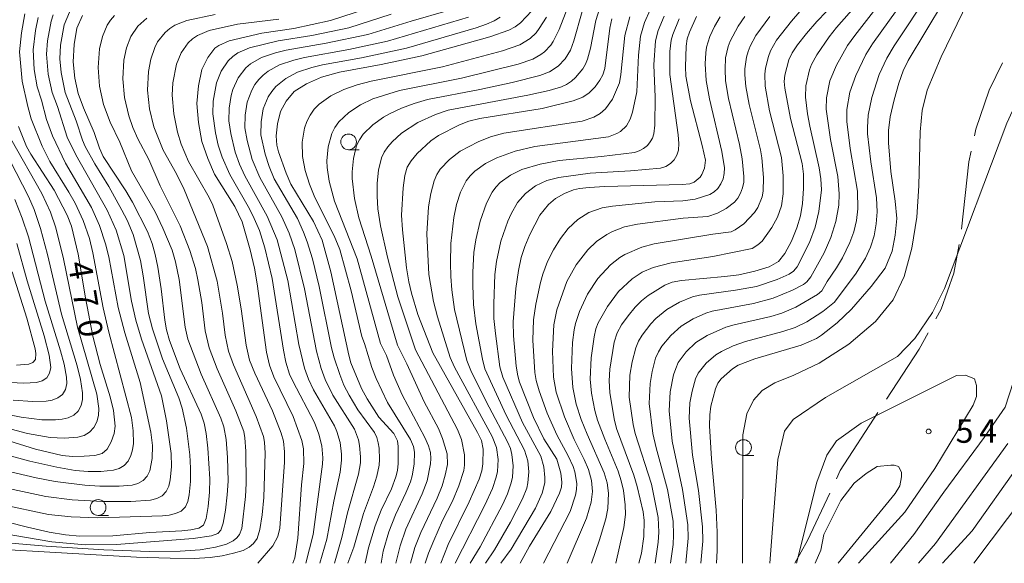
# Model space of a CAD drawing. Units: millimetres. Extents: x -68000 to -66000, y 24000 to 25500.
# Drawn here: x -66417 to -66260, y 24000 to 24087 of the extents above; entities that cross this region are included whole.
import ezdxf

# ---------------------------------------------------------------- set-up
doc = ezdxf.new("R2010")
doc.units = ezdxf.units.MM
for name, color, linetype, lineweight in [('110600_大字・町・丁目界', 7, 'Continuous', 20), ('633100_広葉樹林', 7, 'Continuous', 9), ('710100_等高線（計曲線）', 7, 'Continuous', 20), ('710107_等高線（計曲線）（注記）', 7, 'Continuous', 20), ('710200_等高線（主曲線）', 7, 'Continuous', 9), ('731200_図化機測定による標高点', 7, 'Continuous', 20), ('731207_図化機測定による標高点（注記）', 7, 'Continuous', 20)]:
    doc.layers.add(name, color=color, linetype=linetype, lineweight=lineweight)
doc.styles.add('Style-WORKING', font='txt')

msp = doc.modelspace()

# ---------------------------------------------------------------- linework, layer by layer
at = {"layer": '110600_大字・町・丁目界', "flags": 128}
for points in [[(-66264.56, 24068.08), (-66264.33, 24069.16), (-66262.18, 24075.37), (-66260.1, 24079.73)], [(-66266.59, 24053.24), (-66265.46, 24063.96), (-66265.09, 24065.64)], [(-66270.72, 24038.92), (-66269.87, 24040.46), (-66267.83, 24046.22), (-66266.97, 24050.77)], [(-66278.55, 24026.14), (-66273.37, 24034.13), (-66271.93, 24036.73)], [(-66286.54, 24013.46), (-66285.91, 24014.8), (-66279.91, 24024.04)], [(-66293.14, 24000), (-66291.11, 24003.62), (-66287.59, 24011.19)]]:
    msp.add_lwpolyline(points, dxfattribs=at)
at = {"layer": '633100_広葉樹林'}
for p, q in [((-66364.22, 24065.88), (-66362.56, 24065.88)), ((-66301.33, 24017.19), (-66299.67, 24017.19)), ((-66404.11, 24007.64), (-66402.44, 24007.64))]:
    msp.add_line(p, q, dxfattribs=at)
for centre in [(-66364.22, 24067.13), (-66301.33, 24018.44), (-66404.11, 24008.89)]:
    msp.add_circle(centre, 1.25, dxfattribs=at)
at = {"layer": '710100_等高線（計曲線）', "flags": 128}
for points in [[(-66318.02, 24000), (-66317.55, 24001.63), (-66317.19, 24004.28), (-66317.13, 24006.81), (-66317.33, 24008.21), (-66318.25, 24012.26), (-66318.77, 24014.03), (-66321.53, 24021.45), (-66321.95, 24023), (-66322.63, 24027.23), (-66322.74, 24029.07), (-66322.63, 24030.92), (-66321.92, 24035.21), (-66321.45, 24036.7), (-66320.76, 24037.97), (-66319.72, 24039.42), (-66318.58, 24040.8), (-66317.58, 24041.82), (-66316.52, 24042.66), (-66313.86, 24044.3), (-66312.69, 24044.77), (-66311.2, 24045.05), (-66304.28, 24045.67), (-66302.07, 24045.97), (-66299.54, 24046.52), (-66297.26, 24047.24), (-66295.78, 24048.06), (-66294.74, 24049.33), (-66293.71, 24051.29), (-66292.81, 24053.46), (-66292.23, 24055.36), (-66291.93, 24057.34), (-66291.78, 24059.72), (-66291.79, 24061.99), (-66291.96, 24063.68), (-66293.85, 24070.88), (-66294.74, 24075.67), (-66294.83, 24076.77), (-66294.74, 24077.75), (-66294.09, 24080.2), (-66293.6, 24081.3), (-66292.73, 24082.6), (-66291.29, 24084.4), (-66289.65, 24086.29), (-66283.51, 24092.74)], [(-66357.62, 24089.56), (-66367.08, 24086.44), (-66372.93, 24085.21), (-66378.02, 24084.47), (-66383.26, 24083.2), (-66384.9, 24082.46), (-66385.5, 24082.04), (-66386.64, 24080.55), (-66387.59, 24078.65), (-66388.14, 24076.08), (-66388.41, 24073.25), (-66388.14, 24070.21), (-66387.59, 24067.21), (-66386.64, 24064.49), (-66385.56, 24062.01), (-66382.35, 24056.82), (-66381.18, 24054.41), (-66379.88, 24049.96), (-66379.2, 24047), (-66378.76, 24044.54), (-66377.32, 24033.61), (-66376.84, 24031.55), (-66376.11, 24029.68), (-66373.03, 24023.36), (-66371.67, 24019.57), (-66371.38, 24018.24), (-66371.37, 24015.88), (-66371.71, 24012.51), (-66372.3, 24004), (-66372.79, 24000.87), (-66373.12, 24000)], [(-66305.61, 24000), (-66305.5, 24002.02), (-66305.52, 24004.98), (-66305.69, 24008.46), (-66306.41, 24016.65), (-66306.72, 24021.89), (-66306.7, 24023.66), (-66306.52, 24025.04), (-66305.81, 24027.8), (-66305.43, 24028.7), (-66304.88, 24029.41), (-66303.1, 24030.97), (-66302.19, 24031.54), (-66299.5, 24032.58), (-66292.17, 24034.74), (-66289.72, 24035.81), (-66288.91, 24036.32), (-66286.39, 24038.29), (-66284.14, 24040.47), (-66280.99, 24044.09), (-66278.79, 24047.02), (-66277.67, 24049.73), (-66277.15, 24052.27), (-66276.89, 24054.91), (-66277.15, 24057.71), (-66277.85, 24062.39), (-66278.24, 24066.96), (-66278.23, 24068.96), (-66277.95, 24071.1), (-66277.35, 24073.81), (-66276.61, 24076.49), (-66275.88, 24078.47), (-66275.11, 24080.09), (-66269.49, 24089.44)], [(-66361.56, 24000), (-66361.06, 24002.48), (-66360.01, 24005.97), (-66359.05, 24008.46), (-66357.38, 24011.84), (-66356.69, 24013.77), (-66356.44, 24014.78), (-66356.3, 24015.92), (-66356.3, 24018.63), (-66356.44, 24019.51), (-66357.03, 24020.69), (-66359.38, 24023.29), (-66361.26, 24026.2), (-66362.18, 24027.87), (-66363.85, 24031.91), (-66364.19, 24033.15), (-66367.03, 24046.42), (-66368.42, 24051.45), (-66369.81, 24054.43), (-66373.43, 24060.37), (-66374.18, 24062.12), (-66375.39, 24065.52), (-66375.64, 24066.63), (-66375.75, 24068.1), (-66375.54, 24070.03), (-66375.09, 24071.96), (-66374.17, 24073.64), (-66372.91, 24075.14), (-66370.93, 24076.36), (-66368.53, 24077.45), (-66365.67, 24078.21), (-66359.05, 24079.43), (-66352.55, 24080.83), (-66341.75, 24083.84), (-66338.71, 24084.94), (-66337.68, 24085.46), (-66336.84, 24086.1), (-66335.06, 24087.99)], [(-66406.61, 24087.24), (-66407.49, 24085.23), (-66407.95, 24082.63), (-66408.11, 24079.88), (-66407.8, 24077.26), (-66407.29, 24074.82), (-66406.45, 24072.58), (-66404.74, 24068.65), (-66403.9, 24066.11), (-66403.33, 24064.8), (-66399.7, 24059.32), (-66398.64, 24057.54), (-66396.26, 24052.83), (-66395.52, 24050.96), (-66395.03, 24049.21), (-66394.6, 24047.15), (-66394.07, 24043.72), (-66393.51, 24038.72), (-66393.22, 24037.18), (-66392.73, 24035.49), (-66391.02, 24030.99), (-66387.71, 24023.75), (-66387.21, 24022.32), (-66386.89, 24020.7), (-66386.62, 24018.32), (-66386.32, 24013.48), (-66386.37, 24011.35), (-66386.57, 24009.07), (-66386.89, 24007.14), (-66387.32, 24006.07), (-66388.08, 24005.61), (-66389.33, 24005.35), (-66390.76, 24005.2), (-66395.85, 24004.9), (-66401.79, 24004.4), (-66407.01, 24004.35), (-66409.3, 24004.53), (-66411.89, 24004.98), (-66415.37, 24005.76), (-66425.03, 24008.19)], [(-66322.31, 24086.72), (-66322.6, 24085.22), (-66323.43, 24078.82), (-66323.71, 24077.83), (-66324.19, 24076.94), (-66324.97, 24075.91), (-66325.92, 24074.94), (-66326.94, 24074.24), (-66328.45, 24073.66), (-66333.38, 24072.47), (-66343.3, 24070.84), (-66345.09, 24070.42), (-66346.57, 24069.87), (-66349.9, 24068.13), (-66351.13, 24067.31), (-66353.3, 24065.27), (-66354.27, 24064.11), (-66354.88, 24063.1), (-66355.24, 24061.78), (-66355.53, 24059.79), (-66355.79, 24055.48), (-66355.66, 24053.12), (-66354.99, 24047.08), (-66354.62, 24044.86), (-66354.19, 24043.04), (-66353.18, 24039.62), (-66350.82, 24033.53), (-66343.67, 24020.86), (-66343.06, 24019.58), (-66342.8, 24018.18), (-66342.84, 24015.82), (-66343.01, 24014.71), (-66343.43, 24013.41), (-66345.03, 24009.79), (-66348.35, 24003), (-66349.55, 24000)], [(-66336.92, 24000), (-66335.4, 24002.73), (-66331.99, 24008.27), (-66330.62, 24011.17), (-66330.32, 24012.15), (-66330.25, 24012.9), (-66330.42, 24014.35), (-66331.03, 24016.58), (-66333.11, 24019.84), (-66334.79, 24023.21), (-66336.99, 24028.86), (-66337.28, 24029.89), (-66337.53, 24031.4), (-66337.96, 24036.24), (-66338.01, 24038.49), (-66337.58, 24043.8), (-66337.18, 24046.62), (-66336.75, 24048.69), (-66336.17, 24050.45), (-66335.33, 24052.4), (-66333.75, 24055.43), (-66332.36, 24057.13), (-66331.29, 24058.12), (-66329.85, 24058.93), (-66328.42, 24059.49), (-66327.47, 24059.7), (-66325.9, 24059.87), (-66323.39, 24060.01), (-66311.1, 24060.33), (-66309.87, 24060.47), (-66309.21, 24060.71), (-66308.24, 24061.52), (-66307.95, 24061.91), (-66307.55, 24062.95), (-66307.4, 24064.21), (-66307.9, 24066.53), (-66309.75, 24073.66), (-66310.49, 24077.58), (-66310.59, 24079.08), (-66310.48, 24082.4), (-66310.3, 24083.56), (-66309.95, 24084.6), (-66308.81, 24087.09)], [(-66416.78, 24069.59), (-66415.53, 24066.41), (-66414.84, 24065.18), (-66411.13, 24059.46), (-66409.06, 24055.46), (-66408.35, 24053.69), (-66407.28, 24049.25), (-66406.13, 24042.28), (-66404.95, 24036.19), (-66403.8, 24031.69), (-66402.17, 24026.5), (-66401.68, 24024.34), (-66401.42, 24021.85), (-66401.58, 24020.67), (-66402.03, 24019.35), (-66402.68, 24018.19), (-66403.45, 24017.51), (-66404.61, 24017.19), (-66406.33, 24017.05), (-66408.2, 24017.04), (-66409.85, 24017.18), (-66414.1, 24018.19), (-66418.35, 24019.49)], [(-66417.82, 24046.45), (-66415.45, 24039.03), (-66414.15, 24034.18), (-66414.01, 24033.41), (-66414.1, 24032.44), (-66414.51, 24032), (-66415.13, 24031.71), (-66417.1, 24031.54)], [(-66269.64, 24000), (-66264.93, 24005.2), (-66257.52, 24015.56)]]:
    msp.add_lwpolyline(points, dxfattribs=at)
at = {"layer": '710200_等高線（主曲線）', "flags": 128}
for points in [[(-66301.5, 24000), (-66301.43, 24020.48), (-66300.8, 24023.79), (-66299.72, 24025.98), (-66298.36, 24027.54), (-66296.35, 24028.75), (-66293.31, 24029.97), (-66289.28, 24031.87), (-66284.57, 24034.92), (-66280.32, 24038.5), (-66277.5, 24041.97), (-66275.76, 24045.71), (-66274.53, 24050.19), (-66273.74, 24055.14), (-66273.43, 24060.12), (-66273.21, 24068.75), (-66272.89, 24072.13), (-66272.09, 24075.38), (-66269.84, 24080.67), (-66265.59, 24089.46), (-66261.29, 24098.93), (-66258.9, 24106.03)], [(-66312.94, 24000), (-66312.55, 24003.02), (-66312.46, 24004.48), (-66312.55, 24006.72), (-66313.43, 24011.74), (-66315.24, 24018.37), (-66315.78, 24020.7), (-66316.37, 24025.43), (-66316.21, 24028.62), (-66315.88, 24030.53), (-66315.32, 24032.67), (-66314.89, 24033.68), (-66314.31, 24034.61), (-66312.9, 24036.3), (-66311.25, 24037.76), (-66309.37, 24038.92), (-66307.35, 24039.83), (-66306.3, 24040.19), (-66299.76, 24041.41), (-66296.62, 24042.22), (-66293.55, 24043.52), (-66291.78, 24044.43), (-66291.23, 24044.82), (-66290.6, 24045.64), (-66288.5, 24049.48), (-66287.4, 24051.91), (-66286.62, 24054.43), (-66286.13, 24057.06), (-66286.07, 24058.86), (-66286.32, 24061.63), (-66287.48, 24067.52), (-66288.17, 24072.32), (-66288.13, 24074.17), (-66287.59, 24076.85), (-66286.54, 24079.34), (-66284.75, 24082.46), (-66283.62, 24084.07), (-66277.1, 24092.46)], [(-66280.82, 24091.85), (-66286.5, 24085.35), (-66287.66, 24083.87), (-66289.65, 24080.99), (-66290.49, 24079.45), (-66290.81, 24078.63), (-66291.41, 24076.05), (-66291.47, 24074.26), (-66291.12, 24071.58), (-66290.74, 24069.62), (-66289.26, 24062.99), (-66289.01, 24061.26), (-66288.93, 24059.51), (-66289.32, 24056.05), (-66289.9, 24053.52), (-66290.83, 24051.08), (-66292.8, 24047.23), (-66293.36, 24046.54), (-66294.04, 24046.06), (-66295.99, 24045.23), (-66299.28, 24044.11), (-66302.6, 24043.49), (-66308.31, 24042.73), (-66309.43, 24042.46), (-66311.54, 24041.6), (-66313.53, 24040.44), (-66315.3, 24038.99), (-66316.08, 24038.16), (-66317.49, 24036.34), (-66318.06, 24035.36), (-66318.5, 24034.31), (-66319.07, 24032.09), (-66319.41, 24029.95), (-66319.56, 24026.48), (-66318.91, 24022.11), (-66318.59, 24020.69), (-66316, 24012.59), (-66314.92, 24007.32), (-66314.79, 24004.96), (-66314.92, 24003.39), (-66315.42, 24000)], [(-66274.42, 24091.68), (-66280.77, 24082.76), (-66281.84, 24081.04), (-66283.44, 24077.7), (-66284.37, 24075.06), (-66284.85, 24072.29), (-66284.86, 24070.37), (-66284.33, 24066.05), (-66283.18, 24059.28), (-66283.14, 24056.46), (-66283.32, 24054.62), (-66283.75, 24052.82), (-66284.37, 24051.1), (-66285.57, 24048.66), (-66286.51, 24047.07), (-66287.98, 24044.9), (-66288.84, 24043.39), (-66289.53, 24042.8), (-66292.97, 24040.8), (-66295.22, 24039.84), (-66296.96, 24039.33), (-66302.83, 24037.98), (-66304.15, 24037.59), (-66307.13, 24036.3), (-66308.91, 24035.15), (-66310.46, 24033.69), (-66311.71, 24031.99), (-66312.13, 24031.03), (-66312.45, 24030.01), (-66313, 24027.3), (-66313.17, 24024.31), (-66312.67, 24019.48), (-66311.02, 24011.74), (-66310.19, 24006.12), (-66310.12, 24004), (-66310.53, 24000)], [(-66271.67, 24091.01), (-66277.34, 24082.42), (-66278.49, 24080.48), (-66279.7, 24077.86), (-66280.91, 24074.21), (-66281.48, 24071.37), (-66281.6, 24069.44), (-66281.56, 24068.43), (-66281.06, 24063.97), (-66280.15, 24058.22), (-66280.04, 24055.98), (-66280.2, 24054.06), (-66280.51, 24052.17), (-66281.09, 24050.35), (-66281.9, 24048.63), (-66283.41, 24046.22), (-66286.81, 24041.58), (-66288.67, 24040.11), (-66291.25, 24038.44), (-66293.1, 24037.58), (-66295.09, 24036.91), (-66301, 24035.35), (-66302.99, 24034.63), (-66304.85, 24033.76), (-66305.72, 24033.23), (-66307.28, 24031.9), (-66308.53, 24030.31), (-66308.95, 24029.38), (-66309.5, 24027.42), (-66309.87, 24025.56), (-66309.96, 24023.12), (-66309.43, 24017.21), (-66308.51, 24011.61), (-66307.85, 24005.79), (-66307.78, 24003.51), (-66308.12, 24000)], [(-66328.54, 24090.56), (-66330.67, 24085.03), (-66331.63, 24083.1), (-66332.03, 24082.52), (-66333.03, 24081.49), (-66333.61, 24081.04), (-66334.89, 24080.31), (-66337.2, 24079.53), (-66346.26, 24077.28), (-66356.13, 24075.3), (-66360.35, 24073.98), (-66362.34, 24073.04), (-66364.19, 24071.83), (-66365.78, 24070.33), (-66366.42, 24069.44), (-66366.91, 24068.46), (-66367.46, 24066.34), (-66367.66, 24064.13), (-66367.62, 24063.03), (-66367.29, 24060.86), (-66366.46, 24057.67), (-66362.84, 24048.5), (-66359.14, 24035.03), (-66358.2, 24033.08), (-66357.05, 24029.95), (-66355.68, 24026.82), (-66352.08, 24020.05), (-66351.5, 24018.72), (-66351.19, 24017.64), (-66351.11, 24016.72), (-66351.17, 24015.82), (-66351.73, 24013.12), (-66352.49, 24011.09), (-66355.09, 24005.43), (-66356.03, 24002.8), (-66356.69, 24000)], [(-66323.97, 24089.19), (-66324.86, 24086.49), (-66325.72, 24082.06), (-66326.17, 24080.33), (-66326.49, 24079.51), (-66326.93, 24078.75), (-66328.07, 24077.37), (-66328.74, 24076.78), (-66329.5, 24076.29), (-66330.33, 24075.91), (-66332.3, 24075.33), (-66335.69, 24074.56), (-66348.35, 24072.16), (-66350.39, 24071.48), (-66353.2, 24070.2), (-66355.78, 24068.52), (-66357.3, 24067.13), (-66357.97, 24066.36), (-66358.54, 24065.51), (-66358.97, 24064.59), (-66359.44, 24062.6), (-66359.66, 24060.55), (-66359.69, 24058.49), (-66359.54, 24056.44), (-66359.12, 24053.74), (-66358.05, 24048.74), (-66356.39, 24042.46), (-66353.58, 24034.03), (-66346.88, 24021.31), (-66346.23, 24019.73), (-66345.76, 24017.27), (-66345.74, 24015.61), (-66345.87, 24014.78), (-66346.65, 24012.33), (-66347.65, 24009.92), (-66349.24, 24006.81), (-66350.66, 24003.65), (-66351.49, 24001.61), (-66352.02, 24000)], [(-66408.69, 24087.78), (-66409.51, 24085.77), (-66410.11, 24082.56), (-66410.21, 24080.38), (-66410.02, 24078.2), (-66409.37, 24075.02), (-66407.61, 24070.46), (-66406.61, 24067.42), (-66406.18, 24066.4), (-66404.65, 24063.64), (-66402.4, 24060), (-66400.32, 24056.25), (-66399.5, 24054.66), (-66398.52, 24052.37), (-66397.38, 24048.25), (-66396.93, 24045.8), (-66396.07, 24039.78), (-66395.47, 24037.36), (-66393.84, 24032.59), (-66391.28, 24026.36), (-66390.7, 24024.73), (-66390.06, 24021.54), (-66389.51, 24017.3), (-66389.38, 24015.16), (-66389.41, 24013.02), (-66389.62, 24010.9), (-66389.83, 24009.87), (-66390.22, 24008.98), (-66390.9, 24008.33), (-66391.79, 24007.91), (-66392.79, 24007.67), (-66393.85, 24007.56), (-66404.17, 24007.25), (-66408.43, 24007.38), (-66412.01, 24007.78), (-66424.53, 24010.43)], [(-66348.38, 24088.05), (-66354.27, 24086.37), (-66361.16, 24084.23), (-66367.81, 24082.86), (-66374.15, 24081.72), (-66375.85, 24081.31), (-66378.11, 24080.57), (-66379.86, 24079.57), (-66380.61, 24078.91), (-66381.83, 24077.33), (-66382.65, 24075.49), (-66382.92, 24074.51), (-66383.25, 24072.5), (-66383.28, 24070.47), (-66383, 24068.45), (-66382.29, 24065.47), (-66381.6, 24063.56), (-66380.74, 24061.7), (-66377.17, 24055.31), (-66375.59, 24051.51), (-66373.92, 24045.07), (-66372.14, 24034.88), (-66371.25, 24031.09), (-66370.61, 24029.31), (-66369.79, 24027.61), (-66366.46, 24021.89), (-66366.1, 24021.02), (-66365.58, 24019.22), (-66365.34, 24017.36), (-66365.34, 24016.41), (-66365.57, 24014.53), (-66366.56, 24009.91), (-66367.67, 24003.87), (-66368.82, 24000)], [(-66354.35, 24000), (-66353.66, 24002.5), (-66352.71, 24004.93), (-66350.14, 24010.37), (-66349.34, 24012.32), (-66348.84, 24014.03), (-66348.49, 24015.75), (-66348.53, 24017.45), (-66349.24, 24019.87), (-66349.91, 24021.48), (-66352.19, 24025.72), (-66354.92, 24031.78), (-66356.44, 24034.75), (-66360.65, 24048.91), (-66362.59, 24055.02), (-66363.3, 24058.11), (-66363.66, 24061.28), (-66363.66, 24062.34), (-66363.45, 24064.47), (-66362.94, 24066.53), (-66362.48, 24067.47), (-66361.88, 24068.34), (-66360.37, 24069.84), (-66358.65, 24071.09), (-66357.73, 24071.62), (-66355.79, 24072.5), (-66353.79, 24073.24), (-66351.66, 24073.86), (-66343.34, 24075.46), (-66338.16, 24076.59), (-66333.79, 24077.69), (-66332.2, 24078.3), (-66330.84, 24079.2), (-66329.72, 24080.36), (-66328.9, 24081.72), (-66328.34, 24083.25), (-66327.01, 24087.88)], [(-66316.21, 24088.17), (-66317.07, 24086.12), (-66317.71, 24083.97), (-66318.06, 24080.96), (-66318.33, 24075.12), (-66319, 24071.88), (-66319.4, 24070.73), (-66319.98, 24069.7), (-66320.9, 24068.81), (-66321.49, 24068.44), (-66322.85, 24067.93), (-66334.56, 24066.42), (-66337.67, 24065.66), (-66340.61, 24064.61), (-66342.44, 24063.66), (-66344.12, 24062.44), (-66344.85, 24061.73), (-66345.47, 24060.92), (-66346.38, 24059.11), (-66347.01, 24057.14), (-66347.46, 24055.11), (-66347.95, 24050.96), (-66348.01, 24047.8), (-66347.94, 24045.68), (-66347.77, 24043.57), (-66347.35, 24040.43), (-66345.41, 24032.3), (-66344.63, 24030.46), (-66341.84, 24024.87), (-66338.91, 24019.36), (-66338.45, 24018.27), (-66338.2, 24017.35), (-66338, 24015.53), (-66338.12, 24013.71), (-66338.32, 24012.81), (-66338.92, 24011.07), (-66339.72, 24009.33), (-66343.29, 24002.62), (-66344.84, 24000)], [(-66292.34, 24087.9), (-66293.68, 24086.38), (-66296.06, 24083.32), (-66297.01, 24081.64), (-66297.37, 24080.75), (-66297.83, 24078.87), (-66297.93, 24077.91), (-66297.86, 24075.98), (-66297.17, 24072.08), (-66295.27, 24064.66), (-66295, 24061.73), (-66295, 24058.88), (-66295.28, 24056.93), (-66295.9, 24055.12), (-66296.79, 24053.49), (-66298.37, 24051.31), (-66299.02, 24050.72), (-66299.97, 24050.15), (-66306.2, 24048.85), (-66312.87, 24047.86), (-66315.69, 24047.14), (-66317.45, 24046.39), (-66319.06, 24045.3), (-66321.22, 24043.29), (-66322.99, 24040.92), (-66324.45, 24038.31), (-66324.82, 24037.34), (-66325.13, 24036.07), (-66325.59, 24032.72), (-66325.73, 24029.33), (-66325.52, 24027.11), (-66325, 24024.32), (-66324.56, 24022.8), (-66323.42, 24019.78), (-66321.31, 24014.69), (-66320.8, 24013.15), (-66320.45, 24011.61), (-66320.18, 24009.29), (-66320.13, 24007.76), (-66320.36, 24005.71), (-66321.68, 24000)], [(-66433.01, 24002.98), (-66397.98, 24001), (-66392.62, 24000.8), (-66388.84, 24000.77), (-66386.28, 24000.91), (-66384.34, 24001.2), (-66382.54, 24001.6), (-66381.03, 24002.06), (-66380.03, 24002.55), (-66379.36, 24003.14), (-66378.8, 24003.96), (-66378.34, 24005.4), (-66377.97, 24007.73), (-66377.72, 24010.5), (-66377.49, 24017.57), (-66377.6, 24019.3), (-66377.77, 24020.21), (-66378.92, 24023.41), (-66382.56, 24031.63), (-66383.34, 24033.8), (-66383.86, 24036.35), (-66384.3, 24039.84), (-66385.15, 24044.92), (-66386.7, 24050.48), (-66390.42, 24059.55), (-66391.65, 24062.06), (-66393.74, 24065.82), (-66395.22, 24069.51), (-66395.91, 24072.42), (-66396.23, 24075.39), (-66396.11, 24078.36), (-66395.74, 24080.32), (-66395.09, 24082.18), (-66394.64, 24083.05), (-66393.44, 24084.57), (-66392.7, 24085.19), (-66391.87, 24085.7), (-66389.99, 24086.44), (-66385.49, 24087.41)], [(-66396.33, 24086.82), (-66397.8, 24085.57), (-66398.88, 24083.94), (-66399.59, 24082.11), (-66400, 24080.16), (-66400.18, 24077.19), (-66399.9, 24074.21), (-66399.24, 24071.3), (-66398.57, 24069.42), (-66397.77, 24067.61), (-66396.04, 24064.31), (-66394.24, 24060.14), (-66391.06, 24053.78), (-66389.52, 24049.83), (-66388.6, 24046.95), (-66388.21, 24045.17), (-66387.61, 24041.57), (-66387.04, 24037.04), (-66386.44, 24034.3), (-66385.16, 24030.97), (-66382.2, 24024.29), (-66380.93, 24020.97), (-66380.72, 24020), (-66380.56, 24017.89), (-66380.51, 24012.7), (-66380.62, 24010.66), (-66381.21, 24005.55), (-66381.61, 24004.58), (-66382.02, 24004.05), (-66382.62, 24003.56), (-66383.68, 24003.07), (-66385.44, 24002.59), (-66387.85, 24002.17), (-66391.02, 24001.91), (-66395.87, 24001.89), (-66403.2, 24002.15), (-66412.39, 24002.72), (-66430.39, 24004.26)], [(-66426.12, 24005.9), (-66411.48, 24003.42), (-66406.16, 24002.92), (-66401.19, 24003.02), (-66389, 24003.94), (-66386.06, 24004.37), (-66385.06, 24004.75), (-66384.57, 24005.27), (-66384.19, 24006.39), (-66383.82, 24008.46), (-66383.54, 24010.89), (-66383.42, 24013.06), (-66383.52, 24016.87), (-66383.72, 24019.73), (-66384.08, 24021.72), (-66384.59, 24023.13), (-66387.72, 24030.11), (-66389.82, 24035.69), (-66390.23, 24037.63), (-66391.23, 24045.22), (-66391.8, 24048.03), (-66392.33, 24049.86), (-66393.79, 24053.36), (-66395.02, 24055.97), (-66398.77, 24062.5), (-66400.67, 24067.07), (-66402.21, 24070.29), (-66403.27, 24073.09), (-66403.89, 24076.01), (-66404.13, 24078.99), (-66403.89, 24081.96), (-66403.44, 24083.9), (-66402.66, 24085.71), (-66402.14, 24086.54), (-66401.52, 24087.28)], [(-66423.44, 24018.54), (-66414.96, 24016.25), (-66410.69, 24015.31), (-66407.75, 24014.81), (-66405.7, 24014.65), (-66403.67, 24014.64), (-66401.66, 24014.83), (-66400.75, 24015.11), (-66399.96, 24015.6), (-66399.34, 24016.29), (-66398.9, 24017.15), (-66398.62, 24018.1), (-66398.48, 24019.09), (-66398.51, 24021.1), (-66398.82, 24023.22), (-66402.39, 24036.84), (-66403.3, 24040.7), (-66404.94, 24049.45), (-66405.48, 24051.75), (-66406.5, 24054.61), (-66407.78, 24057.36), (-66408.76, 24059.13), (-66411.81, 24064.02), (-66413.04, 24066.43), (-66414.76, 24070.78), (-66415.3, 24072.78), (-66416.2, 24076.82), (-66416.63, 24081.47), (-66416.34, 24084.51), (-66415.76, 24087.52)], [(-66413.67, 24086.94), (-66414.11, 24084.89), (-66414.46, 24081.78), (-66414.29, 24078.66), (-66413.82, 24075.9), (-66413.15, 24073.8), (-66412.32, 24070.67), (-66411.4, 24068.09), (-66409.28, 24063.74), (-66405.18, 24056.7), (-66403.9, 24053.8), (-66402.91, 24050.88), (-66402.41, 24048.83), (-66400.9, 24040.74), (-66399.86, 24036.71), (-66397.42, 24028.79), (-66395.69, 24020.89), (-66395.46, 24018.76), (-66395.48, 24016.71), (-66395.88, 24014.72), (-66396.3, 24013.86), (-66396.94, 24013.18), (-66397.76, 24012.71), (-66398.71, 24012.45), (-66400.75, 24012.27), (-66403.85, 24012.27), (-66406.24, 24012.44), (-66410.93, 24013.02), (-66413.98, 24013.59), (-66422.02, 24015.46)], [(-66420.65, 24012.39), (-66412.42, 24010.64), (-66408.24, 24010.13), (-66403.43, 24009.87), (-66398.89, 24009.87), (-66395.79, 24010.06), (-66394.78, 24010.31), (-66393.92, 24010.75), (-66393.26, 24011.42), (-66392.85, 24012.3), (-66392.62, 24013.3), (-66392.42, 24015.38), (-66392.46, 24017.47), (-66393.2, 24022.67), (-66394.04, 24026.69), (-66397.2, 24035.68), (-66398.08, 24038.71), (-66398.8, 24041.78), (-66400.03, 24049.04), (-66401.23, 24053.05), (-66402.65, 24056.25), (-66407.64, 24065.05), (-66409.04, 24067.86), (-66410.6, 24072.78), (-66411.44, 24074.98), (-66412.07, 24077.89), (-66412.33, 24081.08), (-66412.19, 24083.21), (-66411.59, 24086.36), (-66411.25, 24087.36)], [(-66375.32, 24086.69), (-66381.91, 24085.9), (-66386.4, 24084.87), (-66388.26, 24084.1), (-66389.07, 24083.57), (-66389.77, 24082.9), (-66390.89, 24081.3), (-66391.64, 24079.49), (-66392.21, 24076.56), (-66392.31, 24074.58), (-66392.07, 24071.6), (-66391.49, 24068.67), (-66390.87, 24066.78), (-66389.7, 24064.03), (-66386.41, 24058.28), (-66385.84, 24057.07), (-66383.65, 24050.92), (-66382.78, 24048.05), (-66381.98, 24044.3), (-66381.32, 24040.51), (-66380.55, 24034.76), (-66379.98, 24032.35), (-66379.16, 24030.31), (-66376.36, 24024.31), (-66374.98, 24020.71), (-66374.61, 24019.46), (-66374.42, 24017.77), (-66374.44, 24016.12), (-66375.18, 24005.62), (-66375.48, 24004.29), (-66376.26, 24002.79), (-66378.69, 24000)], [(-66371.02, 24000), (-66369.87, 24004.6), (-66368.39, 24015.79), (-66368.33, 24016.8), (-66368.48, 24018.72), (-66368.97, 24020.59), (-66369.65, 24022.41), (-66373.11, 24029), (-66373.61, 24030.15), (-66374.22, 24032.03), (-66374.61, 24033.93), (-66376.4, 24045.36), (-66377.56, 24050.23), (-66378.4, 24053.01), (-66379.46, 24055.39), (-66380.24, 24056.86), (-66383.16, 24061.92), (-66384.37, 24064.7), (-66385, 24066.61), (-66385.44, 24068.58), (-66385.83, 24071.58), (-66385.79, 24073.59), (-66385.24, 24076.56), (-66384.5, 24078.41), (-66383.38, 24080.04), (-66382.68, 24080.73), (-66381.87, 24081.29), (-66380, 24082.11), (-66375.46, 24083.22), (-66370.09, 24084.07), (-66364.19, 24085.31), (-66357.45, 24087.49)], [(-66366.48, 24000), (-66365.29, 24004.09), (-66364.37, 24008.02), (-66362.63, 24014.2), (-66362.35, 24016.03), (-66362.32, 24016.95), (-66362.47, 24018.77), (-66362.65, 24019.67), (-66363.28, 24021.38), (-66366.74, 24026.8), (-66367.96, 24029.29), (-66368.57, 24031.03), (-66369.33, 24033.8), (-66371.22, 24043.7), (-66372.78, 24050), (-66373.7, 24052.6), (-66374.83, 24055.2), (-66378.37, 24061.48), (-66379.58, 24064.34), (-66380.39, 24067.33), (-66380.73, 24069.35), (-66380.71, 24071.41), (-66380.36, 24073.44), (-66379.65, 24075.36), (-66379.15, 24076.25), (-66378.54, 24077.06), (-66377.84, 24077.78), (-66377.04, 24078.41), (-66375.25, 24079.4), (-66372.96, 24080.15), (-66371.23, 24080.56), (-66364.18, 24081.84), (-66358.05, 24083.15), (-66345.15, 24087.02)], [(-66340.1, 24086.98), (-66341.02, 24086.43), (-66342.25, 24085.89), (-66343.89, 24085.32), (-66354.98, 24082.08), (-66362.16, 24080.53), (-66368.36, 24079.4), (-66370.06, 24079), (-66372.38, 24078.23), (-66374.22, 24077.25), (-66375.82, 24075.96), (-66376.47, 24075.17), (-66377.02, 24074.29), (-66377.8, 24072.38), (-66378.17, 24070.32), (-66378.18, 24068.24), (-66377.51, 24065.19), (-66376.87, 24063.2), (-66376.05, 24061.27), (-66372.38, 24054.92), (-66371.39, 24052.76), (-66370.83, 24051.22), (-66369.97, 24048.5), (-66368.9, 24044.1), (-66366.93, 24034.35), (-66366.52, 24032.71), (-66365.64, 24030.05), (-66364.96, 24028.38), (-66364.14, 24026.78), (-66362.73, 24024.47), (-66360.1, 24020.86), (-66359.73, 24020.06), (-66359.49, 24019.2), (-66359.36, 24018.33), (-66359.3, 24016.54), (-66359.36, 24015.64), (-66359.7, 24013.88), (-66360.23, 24012.16), (-66361.83, 24007.96), (-66363.41, 24002.57), (-66364.32, 24000)], [(-66359.03, 24000), (-66358.73, 24001.91), (-66357.79, 24005.01), (-66356.74, 24007.72), (-66355.08, 24011.21), (-66354.37, 24013), (-66354.11, 24013.92), (-66353.79, 24015.8), (-66353.73, 24017.69), (-66353.91, 24018.63), (-66354.37, 24019.72), (-66358.01, 24025.61), (-66359.82, 24029.43), (-66360.5, 24031.19), (-66361.68, 24035.04), (-66362.13, 24036.13), (-66363.81, 24043.38), (-66365.63, 24050), (-66366.52, 24052.17), (-66369.61, 24058.25), (-66370.45, 24060.37), (-66371.12, 24062.56), (-66371.58, 24064.79), (-66371.62, 24067.07), (-66371.24, 24069.32), (-66370.88, 24070.4), (-66370.36, 24071.4), (-66369.69, 24072.32), (-66368.89, 24073.12), (-66367.05, 24074.45), (-66365, 24075.47), (-66362.83, 24076.21), (-66360.61, 24076.78), (-66349.28, 24079.09), (-66339.69, 24081.61), (-66336.97, 24082.58), (-66335.29, 24083.6), (-66334.35, 24084.51), (-66333.85, 24085.18), (-66332.68, 24087)], [(-66347.27, 24000), (-66342.52, 24009.27), (-66341.32, 24011.91), (-66340.71, 24013.72), (-66340.52, 24014.65), (-66340.42, 24016.55), (-66340.67, 24018.43), (-66341.34, 24020.21), (-66347.33, 24031.27), (-66348.05, 24032.78), (-66350.08, 24039.27), (-66350.71, 24041.72), (-66351.43, 24045.99), (-66351.78, 24052.49), (-66351.52, 24056.79), (-66351.14, 24058.9), (-66350.6, 24060.95), (-66350.19, 24061.92), (-66349.64, 24062.81), (-66348.15, 24064.34), (-66346.45, 24065.63), (-66343.61, 24067.12), (-66341.61, 24067.91), (-66339.48, 24068.51), (-66327.01, 24070.43), (-66325.17, 24071.07), (-66324.13, 24071.66), (-66323.29, 24072.39), (-66322.2, 24073.95), (-66321.09, 24076.56), (-66320.84, 24077.85), (-66320.21, 24084.07), (-66319.45, 24087.06)], [(-66342.41, 24000), (-66340.96, 24002.15), (-66338.45, 24006.56), (-66336.51, 24010.28), (-66335.86, 24011.96), (-66335.65, 24012.82), (-66335.52, 24014.58), (-66335.69, 24016.34), (-66336.18, 24018.03), (-66339.15, 24023.62), (-66342.51, 24031), (-66342.9, 24032.5), (-66343.96, 24038.16), (-66344.32, 24041.23), (-66344.45, 24044.32), (-66344.45, 24046.4), (-66344.25, 24049.49), (-66343.97, 24051.52), (-66343.29, 24054.5), (-66342.28, 24057.38), (-66341.35, 24059.13), (-66340.76, 24059.93), (-66340.07, 24060.64), (-66338.44, 24061.84), (-66336.63, 24062.71), (-66333.72, 24063.56), (-66330.7, 24064.19), (-66323.93, 24064.82), (-66318.69, 24065.44), (-66317.92, 24065.69), (-66317.23, 24066.06), (-66316.64, 24066.55), (-66316.17, 24067.12), (-66315.84, 24067.74), (-66315.62, 24068.4), (-66315.44, 24069.77), (-66315.38, 24074.25), (-66315.61, 24079.4), (-66315.34, 24083.25), (-66314.91, 24084.88), (-66313.98, 24087.18)], [(-66311.56, 24086.74), (-66312.6, 24084.21), (-66312.83, 24083.33), (-66313.05, 24081.51), (-66313.05, 24077.85), (-66311.72, 24068.26), (-66311.62, 24066.87), (-66311.69, 24065.81), (-66311.94, 24065), (-66312.37, 24064.28), (-66312.96, 24063.68), (-66313.7, 24063.23), (-66314.53, 24062.94), (-66319.3, 24062.51), (-66325.76, 24062.16), (-66330.75, 24061.47), (-66332.67, 24060.97), (-66334.47, 24060.12), (-66336.05, 24058.93), (-66337.33, 24057.45), (-66338.34, 24055.69), (-66338.86, 24054.51), (-66339.96, 24051.34), (-66340.68, 24048.07), (-66340.91, 24046.01), (-66341.11, 24041.33), (-66341.07, 24038.97), (-66340.85, 24036.62), (-66340.12, 24031.32), (-66339.64, 24029.67), (-66336.5, 24022.42), (-66333.58, 24017.06), (-66333.15, 24015.39), (-66332.96, 24013.69), (-66332.99, 24012.83), (-66333.38, 24011.16), (-66334.48, 24008.77), (-66338.31, 24002.26), (-66339.99, 24000)], [(-66333.16, 24000), (-66328.95, 24008.27), (-66328.06, 24010.88), (-66327.9, 24011.78), (-66327.87, 24012.7), (-66328.18, 24014.55), (-66328.47, 24015.44), (-66329.25, 24017.13), (-66331.07, 24020.44), (-66332.58, 24023.92), (-66333.89, 24027.47), (-66334.35, 24029.13), (-66334.57, 24030.38), (-66334.87, 24035.57), (-66334.77, 24038.81), (-66334.4, 24041.28), (-66333.65, 24044.75), (-66333.29, 24046.06), (-66332.54, 24048.07), (-66331.59, 24049.95), (-66330.49, 24051.73), (-66329.23, 24053.35), (-66327.72, 24054.76), (-66325.94, 24055.86), (-66323.85, 24056.6), (-66322.18, 24056.9), (-66315.43, 24057.56), (-66311.01, 24057.73), (-66309.03, 24058.01), (-66306.71, 24058.73), (-66306.01, 24059.15), (-66305.41, 24059.73), (-66304.94, 24060.44), (-66304.59, 24061.24), (-66304.4, 24062.09), (-66304.37, 24063), (-66304.76, 24065.62), (-66306.76, 24073.97), (-66307.3, 24076.9), (-66307.44, 24079.56), (-66307.34, 24081.34), (-66307.2, 24082.22), (-66306.69, 24083.91), (-66305.93, 24085.52), (-66305.04, 24087.06)], [(-66301.13, 24087.08), (-66302.17, 24085.57), (-66303.46, 24083.16), (-66303.78, 24082.3), (-66304.17, 24080.52), (-66304.27, 24078.69), (-66304.17, 24076.86), (-66303.71, 24074.03), (-66301.96, 24066.69), (-66301.53, 24064.41), (-66301.25, 24061.62), (-66301.3, 24060.69), (-66301.49, 24059.81), (-66301.81, 24058.96), (-66302.24, 24058.19), (-66302.78, 24057.53), (-66304.07, 24056.54), (-66305.48, 24055.78), (-66307, 24055.26), (-66310.94, 24054.98), (-66318.23, 24054.04), (-66320.27, 24053.58), (-66322.2, 24052.85), (-66323.09, 24052.39), (-66324.72, 24051.28), (-66326.14, 24049.95), (-66328, 24047.57), (-66329.48, 24044.88), (-66331.03, 24040.39), (-66331.55, 24038.01), (-66331.77, 24033.79), (-66331.6, 24029.67), (-66331.15, 24027.24), (-66329.83, 24023.32), (-66328.32, 24019.74), (-66326.7, 24016.55), (-66325.99, 24014.93), (-66325.52, 24013.21), (-66325.37, 24011.46), (-66325.6, 24009.76), (-66326.31, 24007.21), (-66329.42, 24000)], [(-66325.55, 24000), (-66324.25, 24003.72), (-66323.25, 24007.07), (-66322.96, 24008.72), (-66322.85, 24011.15), (-66323.06, 24012.8), (-66323.51, 24014.42), (-66326.22, 24020.57), (-66327.16, 24022.93), (-66327.97, 24025.37), (-66328.5, 24027.98), (-66328.73, 24031.01), (-66328.57, 24035.15), (-66328.32, 24037.21), (-66328.09, 24038.21), (-66327.43, 24040.13), (-66326.16, 24042.86), (-66324.54, 24045.35), (-66322.53, 24047.53), (-66321.02, 24048.73), (-66320.21, 24049.21), (-66317.53, 24050.36), (-66315.58, 24050.89), (-66306.22, 24052.41), (-66303.3, 24052.79), (-66302.63, 24053.1), (-66301.28, 24054.07), (-66299.55, 24055.9), (-66299.07, 24056.66), (-66298.38, 24058.37), (-66298.19, 24059.28), (-66298.14, 24061.46), (-66298.41, 24064.57), (-66298.63, 24065.85), (-66300.45, 24073.07), (-66300.95, 24075.94), (-66301.11, 24077.82), (-66301.09, 24078.76), (-66300.83, 24080.62), (-66300.57, 24081.52), (-66300.24, 24082.4), (-66299.35, 24084.05), (-66297.13, 24087.1)], [(-66297.13, 24000), (-66295.88, 24016.51), (-66294.8, 24021.04), (-66293.42, 24022.92), (-66288.28, 24026.42), (-66276.81, 24032.93), (-66274.03, 24035.79), (-66271.25, 24039.96), (-66269.34, 24043.78), (-66259.38, 24070.12), (-66257.9, 24073.35), (-66255.34, 24076.17), (-66253.45, 24076.57), (-66253.18, 24075.9), (-66252.92, 24073.48), (-66254.67, 24050.22), (-66256.96, 24035.9), (-66257.63, 24031.06), (-66259.65, 24024.87), (-66263.02, 24020.03), (-66269.44, 24011.32), (-66274.2, 24004.59), (-66277.93, 24000)], [(-66427.89, 24025.56), (-66416.35, 24023.27), (-66413.09, 24022.88), (-66410.92, 24022.87), (-66409.86, 24022.96), (-66408.86, 24023.18), (-66407.99, 24023.61), (-66407.29, 24024.26), (-66406.82, 24025.12), (-66406.59, 24026.11), (-66406.58, 24027.15), (-66406.92, 24029.28), (-66407.47, 24031.43), (-66409.96, 24039.7), (-66412.15, 24049.19), (-66413.3, 24053.34), (-66414.31, 24056.36), (-66415.22, 24058.42), (-66420.12, 24067.94)], [(-66417.99, 24067.61), (-66413.1, 24058.92), (-66411.68, 24055.91), (-66410.83, 24053.46), (-66409.61, 24048.49), (-66407.4, 24037.64), (-66404.34, 24026.94), (-66404.01, 24024.65), (-66404.05, 24023.57), (-66404.31, 24022.54), (-66404.79, 24021.62), (-66405.46, 24020.88), (-66406.32, 24020.36), (-66407.32, 24020.09), (-66409.51, 24019.93), (-66411.73, 24020.04), (-66415.37, 24020.7), (-66424.59, 24023.14)], [(-66417.38, 24057.93), (-66416.23, 24055), (-66415.22, 24052.03), (-66412.52, 24041.76), (-66410.09, 24033.85), (-66409.54, 24031.72), (-66409.15, 24029.66), (-66409.12, 24028.65), (-66409.33, 24027.7), (-66409.79, 24026.9), (-66410.51, 24026.34), (-66411.41, 24025.99), (-66412.4, 24025.83), (-66414.5, 24025.78), (-66417.65, 24026)], [(-66419.12, 24028.83), (-66415.96, 24028.67), (-66413.95, 24028.81), (-66413.03, 24029.06), (-66412.29, 24029.54), (-66411.83, 24030.28), (-66411.66, 24031.18), (-66411.91, 24033.15), (-66412.7, 24036.22), (-66415.41, 24044.98), (-66417.04, 24050.92)], [(-66282.99, 24000), (-66275.66, 24008.15), (-66270.83, 24015.11), (-66264.73, 24025.2), (-66264.21, 24026.59), (-66264.21, 24028.33), (-66264.56, 24029.38), (-66265.95, 24029.98), (-66267.43, 24029.9), (-66282.59, 24022.33), (-66286.51, 24019.5), (-66288.05, 24017.23), (-66289.63, 24012.95), (-66292.87, 24000)], [(-66273.46, 24000), (-66270.77, 24003.13), (-66259.23, 24019.08)], [(-66280.02, 24015.41), (-66277.86, 24015.63), (-66277.32, 24015.63), (-66276.63, 24015.41), (-66276.16, 24014.5), (-66276.16, 24013.78), (-66276.44, 24012.33), (-66277.16, 24011.11), (-66286.25, 24000)], [(-66289.92, 24000), (-66289, 24002.1), (-66288.52, 24004.57), (-66285.82, 24010.02), (-66283.72, 24012.74), (-66281.78, 24014.29), (-66280.02, 24015.41)], [(-66256.52, 24010.81), (-66264.62, 24000)]]:
    msp.add_lwpolyline(points, dxfattribs=at)
at = {"layer": '731200_図化機測定による標高点'}
msp.add_circle((-66271.84, 24021), 0.375, dxfattribs=at)

# ---------------------------------------------------------------- texts
at = {"layer": '710107_等高線（計曲線）（注記）', "style": 'Style-WORKING'}
for s, p in [('4', (-66408.94, 24047.81)), ('7', (-66408.18, 24043.18)), ('0', (-66407.42, 24038.56))]:
    msp.add_text(s, height=3.75, rotation=279.369, dxfattribs=at).set_placement(p)
at = {"layer": '731207_図化機測定による標高点（注記）', "style": 'Style-WORKING'}
for s, p in [('5', (-66267.54, 24019.2)), ('4', (-66263.79, 24019.2))]:
    msp.add_text(s, height=3.75, dxfattribs=at).set_placement(p)

doc.saveas('drawing.dxf')
